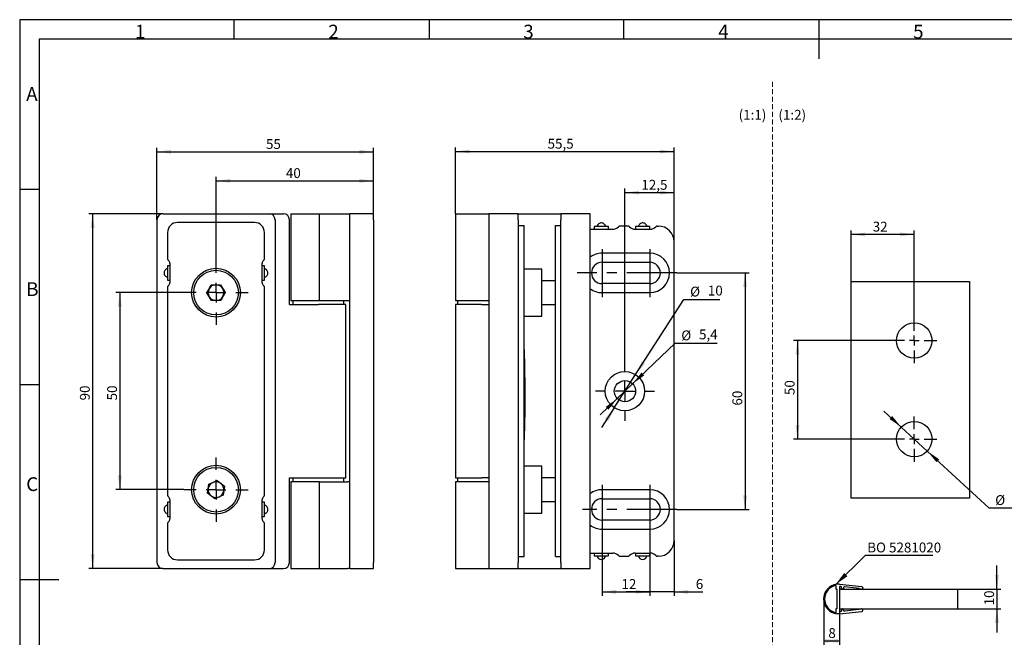
# Model space of a CAD drawing. Units: millimetres. Extents: x 7 to 412, y 7 to 291.
# Drawn here: x 7 to 257, y 134 to 291 of the extents above; entities that cross this region are included whole.
import ezdxf

# ---------------------------------------------------------------- set-up
doc = ezdxf.new("R2010")
doc.units = ezdxf.units.MM
doc.header["$PDSIZE"] = -1
doc.linetypes.add('CENTERX2', pattern=[20.32, 12.7, -2.54, 2.54, -2.54])
doc.linetypes.add('HIDDEN', pattern=[1.905, 1.27, -0.635])
doc.layers.add('FORMAT', color=7, linetype='Continuous')
doc.styles.add('SLDTEXTSTYLE0', font='TXT', dxfattribs={"width": 0.642857})
doc.styles.add('SLDTEXTSTYLE1', font='TXT', dxfattribs={"width": 0.7})
doc.dimstyles.new('SLDDIMSTYLE0', dxfattribs={"dimtxt": 2.5, "dimasz": 3.6, "dimexe": 0, "dimexo": 0.0625, "dimtad": 1, "dimdec": 1, "dimlfac": 2, "dimrnd": 1e-09, "dimzin": 12, "dimdsep": 46, "dimtxsty": 'SLDTEXTSTYLE1', "dimsah": 1, "dimcen": 0.09, "dimadec": 0, "dimazin": 3, "dimtfac": 1, "dimtmove": 0, "dimatfit": 0, "dimfxl": 0, "dimfrac": 2, "dimtolj": 1, "dimtzin": 12, "dimarcsym": 0})
doc.dimstyles.new('SLDDIMSTYLE2', dxfattribs={"dimtxt": 0.18, "dimasz": 3.6, "dimexe": 0, "dimexo": 0.0625, "dimgap": 0, "dimtad": 0, "dimtih": 1, "dimtoh": 1, "dimdec": 0, "dimrnd": 1e-09, "dimzin": 0, "dimdsep": 46, "dimtxsty": 'Standard', "dimsah": 1, "dimcen": 0.09, "dimadec": 0, "dimazin": 0, "dimtfac": 3.6, "dimtdec": 0, "dimtofl": 0, "dimtmove": 0, "dimatfit": 3, "dimfxl": 0, "dimfrac": 2, "dimtolj": 1, "dimtzin": 0, "dimarcsym": 0})
doc.dimstyles.new('SLDDIMSTYLE3', dxfattribs={"dimtxt": 2.5, "dimasz": 3.6, "dimexe": 0, "dimexo": 0.0625, "dimtad": 1, "dimdec": 1, "dimlfac": 2, "dimrnd": 1e-09, "dimzin": 12, "dimdsep": 46, "dimtxsty": 'SLDTEXTSTYLE1', "dimsah": 1, "dimcen": 0.09, "dimadec": 0, "dimazin": 3, "dimtfac": 1, "dimtofl": 0, "dimtmove": 0, "dimatfit": 3, "dimfxl": 0, "dimfrac": 2, "dimtolj": 1, "dimtzin": 12, "dimarcsym": 0})
doc.dimstyles.new('SLDDIMSTYLE4', dxfattribs={"dimtxt": 2.5, "dimasz": 3.6, "dimexe": 0, "dimexo": 0.0625, "dimtad": 1, "dimdec": 1, "dimlfac": 2, "dimrnd": 1e-09, "dimzin": 12, "dimdsep": 46, "dimtxsty": 'SLDTEXTSTYLE1', "dimsah": 1, "dimcen": 0, "dimadec": 0, "dimazin": 3, "dimtfac": 1, "dimtmove": 0, "dimatfit": 3, "dimfxl": 0, "dimfrac": 2, "dimtolj": 1, "dimtzin": 12, "dimarcsym": 0})
doc.dimstyles.new('SLDDIMSTYLE5', dxfattribs={"dimtxt": 2.5, "dimasz": 3.6, "dimexe": 0, "dimexo": 0.0625, "dimtad": 1, "dimdec": 1, "dimrnd": 1e-09, "dimzin": 12, "dimdsep": 46, "dimtxsty": 'SLDTEXTSTYLE1', "dimsah": 1, "dimcen": 0.09, "dimadec": 0, "dimazin": 3, "dimtfac": 1, "dimtofl": 0, "dimtmove": 0, "dimatfit": 3, "dimfxl": 0, "dimfrac": 2, "dimtolj": 1, "dimtzin": 12, "dimarcsym": 0})
doc.dimstyles.new('SLDDIMSTYLE6', dxfattribs={"dimtxt": 2.5, "dimasz": 3.6, "dimexe": 0, "dimexo": 0.0625, "dimtad": 1, "dimdec": 1, "dimrnd": 1e-09, "dimzin": 12, "dimdsep": 46, "dimtxsty": 'SLDTEXTSTYLE1', "dimsah": 1, "dimcen": 0.09, "dimadec": 0, "dimazin": 3, "dimtfac": 1, "dimtmove": 0, "dimatfit": 0, "dimfxl": 0, "dimfrac": 2, "dimtolj": 1, "dimtzin": 12, "dimarcsym": 0})
doc.dimstyles.new('SLDDIMSTYLE7', dxfattribs={"dimtxt": 2.5, "dimasz": 3.6, "dimexe": 0, "dimexo": 0.0625, "dimtad": 1, "dimdec": 1, "dimrnd": 1e-09, "dimzin": 12, "dimdsep": 46, "dimtxsty": 'SLDTEXTSTYLE1', "dimsah": 1, "dimcen": 0, "dimadec": 0, "dimazin": 3, "dimtfac": 1, "dimtmove": 0, "dimatfit": 3, "dimfxl": 0, "dimfrac": 2, "dimtolj": 1, "dimtzin": 12, "dimarcsym": 0})

# ---------------------------------------------------------------- blocks, each defined once
blk = doc.blocks.new('_D_5')
at = {"layer": 'FORMAT', "color": 7}
for p, q in [((173.94, 226.3), (192.25, 226.3)), ((191.25, 226.3), (191.25, 166.3)), ((173.94, 166.3), (192.25, 166.3))]:
    blk.add_line(p, q, dxfattribs=at)
for points in [[(191.25, 226.3), (190.75, 222.7), (191.75, 222.7)], [(191.25, 166.3), (191.75, 169.9), (190.75, 169.9)]]:
    blk.add_solid(points, dxfattribs=at)
at = {"layer": 'FORMAT', "color": 7, "insert": (188.03, 192.64), "char_height": 2.5, "attachment_point": 1, "rotation": 90, "style": 'SLDTEXTSTYLE1'}
blk.add_mtext('60', dxfattribs=at)
blk = doc.blocks.new('_D_6')
at = {"layer": 'FORMAT', "color": 7}
for p, q in [((167.05, 160.04), (167.05, 144.37)), ((173.25, 158.4), (173.25, 144.37)), ((167.05, 145.37), (161.05, 145.37)), ((173.25, 145.37), (167.05, 145.37)), ((173.25, 145.37), (180.49, 145.37))]:
    blk.add_line(p, q, dxfattribs=at)
for points in [[(167.05, 145.37), (163.45, 145.87), (163.45, 144.87)], [(173.25, 145.37), (176.85, 144.87), (176.85, 145.87)]]:
    blk.add_solid(points, dxfattribs=at)
at = {"layer": 'FORMAT', "color": 7, "insert": (178.74, 148.6), "char_height": 2.5, "attachment_point": 1, "style": 'SLDTEXTSTYLE1'}
blk.add_mtext('6', dxfattribs=at)
blk = doc.blocks.new('_D_7')
at = {"layer": 'FORMAT', "color": 7}
for p, q in [((154.95, 160.04), (154.95, 144.37)), ((167.05, 160.04), (167.05, 144.37)), ((154.95, 145.37), (167.05, 145.37))]:
    blk.add_line(p, q, dxfattribs=at)
for points in [[(154.95, 145.37), (158.55, 144.87), (158.55, 145.87)], [(167.05, 145.37), (163.45, 145.87), (163.45, 144.87)]]:
    blk.add_solid(points, dxfattribs=at)
at = {"layer": 'FORMAT', "color": 7, "insert": (159.86, 148.6), "char_height": 2.5, "attachment_point": 1, "style": 'SLDTEXTSTYLE1'}
blk.add_mtext('12', dxfattribs=at)
blk = doc.blocks.new('_D_8')
at = {"layer": 'FORMAT', "color": 7}
for p, q in [((117.75, 241.3), (117.75, 258.11)), ((173.25, 234.2), (173.25, 258.11)), ((117.75, 257.11), (173.25, 257.11))]:
    blk.add_line(p, q, dxfattribs=at)
for points in [[(117.75, 257.11), (121.35, 256.61), (121.35, 257.61)], [(173.25, 257.11), (169.65, 257.61), (169.65, 256.61)]]:
    blk.add_solid(points, dxfattribs=at)
at = {"layer": 'FORMAT', "color": 7, "insert": (141.1, 260.34), "char_height": 2.5, "attachment_point": 1, "style": 'SLDTEXTSTYLE1'}
blk.add_mtext('55,5', dxfattribs=at)
blk = doc.blocks.new('_D_9')
at = {"layer": 'FORMAT', "color": 7}
for p, q in [((160.75, 203.8), (160.75, 247.69)), ((173.25, 234.2), (173.25, 247.69)), ((160.75, 246.69), (173.25, 246.69))]:
    blk.add_line(p, q, dxfattribs=at)
for points in [[(160.75, 246.69), (164.35, 246.19), (164.35, 247.19)], [(173.25, 246.69), (169.65, 247.19), (169.65, 246.19)]]:
    blk.add_solid(points, dxfattribs=at)
at = {"layer": 'FORMAT', "color": 7, "insert": (164.92, 249.91), "char_height": 2.5, "attachment_point": 1, "style": 'SLDTEXTSTYLE1'}
blk.add_mtext('12,5', dxfattribs=at)
blk = doc.blocks.new('_D_10')
at = {"layer": 'FORMAT', "color": 7}
for p, q in [((162.7, 198.16), (173.46, 208.48)), ((173.46, 208.48), (184.19, 208.48)), ((158.8, 194.43), (162.7, 198.16)), ((158.8, 194.43), (154.47, 190.28))]:
    blk.add_line(p, q, dxfattribs=at)
for points in [[(162.7, 198.16), (165.64, 200.3), (164.95, 201.02)], [(158.8, 194.43), (155.86, 192.3), (156.55, 191.58)]]:
    blk.add_solid(points, dxfattribs=at)
at = {"layer": 'FORMAT', "color": 7, "char_height": 2.5, "attachment_point": 1, "style": 'SLDTEXTSTYLE1'}
for s, insert in [('%%c', (175.05, 211.7)), ('5,4', (179.56, 211.95))]:
    blk.add_mtext(s, dxfattribs=dict(at, insert=insert))
blk = doc.blocks.new('_D_11')
at = {"layer": 'FORMAT', "color": 7}
for p, q in [((163.45, 200.5), (175.7, 219.6)), ((175.7, 219.6), (184.8, 219.6)), ((158.05, 192.09), (163.45, 200.5)), ((158.05, 192.09), (154.81, 187.04))]:
    blk.add_line(p, q, dxfattribs=at)
for points in [[(163.45, 200.5), (165.81, 203.26), (164.97, 203.8)], [(158.05, 192.09), (155.68, 189.33), (156.53, 188.79)]]:
    blk.add_solid(points, dxfattribs=at)
at = {"layer": 'FORMAT', "color": 7, "char_height": 2.5, "attachment_point": 1, "style": 'SLDTEXTSTYLE1'}
for s, insert in [('%%c', (177.29, 222.82)), ('10', (181.8, 223.07))]:
    blk.add_mtext(s, dxfattribs=dict(at, insert=insert))
blk = doc.blocks.new('SW_CENTERMARKSYMBOL_2')
at = {"layer": 'FORMAT', "color": 0}
for p, q in [((0, 5), (0, 7.5)), ((-5, 0), (-7.5, 0)), ((0, 0), (-2.5, 0)), ((0, 0), (0, 2.5)), ((0, 0), (0, -2.5)), ((0, 0), (2.5, 0)), ((5, 0), (7.5, 0)), ((0, -5), (0, -7.5))]:
    blk.add_line(p, q, dxfattribs=at)
blk = doc.blocks.new('_D_12')
at = {"layer": 'FORMAT', "color": 7}
for p, q in [((211.21, 143.54), (211.21, 131.92)), ((215.21, 141.04), (215.21, 131.92)), ((211.21, 132.92), (215.21, 132.92))]:
    blk.add_line(p, q, dxfattribs=at)
for points in [[(211.21, 132.92), (214.81, 132.42), (214.81, 133.42)], [(215.21, 132.92), (211.61, 133.42), (211.61, 132.42)]]:
    blk.add_solid(points, dxfattribs=at)
at = {"layer": 'FORMAT', "color": 7, "insert": (212.4, 136.15), "char_height": 2.5, "attachment_point": 1, "style": 'SLDTEXTSTYLE1'}
blk.add_mtext('8', dxfattribs=at)
blk = doc.blocks.new('_D_13')
at = {"layer": 'FORMAT', "color": 7}
for p, q in [((255.21, 146.04), (255.21, 152.04)), ((245.21, 146.04), (256.21, 146.04)), ((255.21, 146.04), (255.21, 141.04)), ((245.21, 141.04), (256.21, 141.04)), ((255.21, 141.04), (255.21, 135.04))]:
    blk.add_line(p, q, dxfattribs=at)
for points in [[(255.21, 146.04), (255.71, 149.64), (254.71, 149.64)], [(255.21, 141.04), (254.71, 137.44), (255.71, 137.44)]]:
    blk.add_solid(points, dxfattribs=at)
at = {"layer": 'FORMAT', "color": 7, "insert": (251.98, 141.93), "char_height": 2.5, "attachment_point": 1, "rotation": 90, "style": 'SLDTEXTSTYLE1'}
blk.add_mtext('10', dxfattribs=at)
blk = doc.blocks.new('SW_NOTE_0_4')
at = {"layer": 'FORMAT', "color": 0}
blk.add_line((17.15, 0), (0, 0), dxfattribs=at)
at = {"layer": 'FORMAT', "color": 0, "insert": (0.49, 3.3), "char_height": 2.5, "attachment_point": 1, "style": 'SLDTEXTSTYLE1'}
blk.add_mtext('BO 5281020', dxfattribs=at)
blk = doc.blocks.new('_D_14')
at = {"layer": 'FORMAT', "color": 7}
for p, q in [((228.47, 209.13), (203.55, 209.13)), ((204.55, 209.13), (204.55, 184.13)), ((228.47, 184.13), (203.55, 184.13))]:
    blk.add_line(p, q, dxfattribs=at)
for points in [[(204.55, 209.13), (204.05, 205.53), (205.05, 205.53)], [(204.55, 184.13), (205.05, 187.73), (204.05, 187.73)]]:
    blk.add_solid(points, dxfattribs=at)
at = {"layer": 'FORMAT', "color": 7, "insert": (201.33, 195.3), "char_height": 2.5, "attachment_point": 1, "rotation": 90, "style": 'SLDTEXTSTYLE1'}
blk.add_mtext('50', dxfattribs=at)
blk = doc.blocks.new('_D_15')
at = {"layer": 'FORMAT', "color": 7}
for p, q in [((230.91, 187.18), (226.5, 191.25)), ((230.91, 187.18), (237.53, 181.09)), ((237.53, 181.09), (253.18, 166.67)), ((253.18, 166.67), (262.28, 166.67))]:
    blk.add_line(p, q, dxfattribs=at)
for points in [[(230.91, 187.18), (228.6, 189.99), (227.92, 189.25)], [(237.53, 181.09), (239.84, 178.28), (240.52, 179.02)]]:
    blk.add_solid(points, dxfattribs=at)
at = {"layer": 'FORMAT', "color": 7, "char_height": 2.5, "attachment_point": 1, "style": 'SLDTEXTSTYLE1'}
for s, insert in [('18', (259.28, 170.15)), ('%%c', (254.77, 169.9))]:
    blk.add_mtext(s, dxfattribs=dict(at, insert=insert))
blk = doc.blocks.new('_D_16')
at = {"layer": 'FORMAT', "color": 7}
for p, q in [((218.22, 224.13), (218.22, 237.08)), ((234.22, 236.08), (218.22, 236.08)), ((234.22, 214.88), (234.22, 237.08))]:
    blk.add_line(p, q, dxfattribs=at)
for points in [[(218.22, 236.08), (221.82, 235.58), (221.82, 236.58)], [(234.22, 236.08), (230.62, 236.58), (230.62, 235.58)]]:
    blk.add_solid(points, dxfattribs=at)
at = {"layer": 'FORMAT', "color": 7, "insert": (223.67, 239.3), "char_height": 2.5, "attachment_point": 1, "style": 'SLDTEXTSTYLE1'}
blk.add_mtext('32', dxfattribs=at)
blk = doc.blocks.new('SW_CENTERMARKSYMBOL_3')
at = {"layer": 'FORMAT', "color": 0}
for p, q in [((0, 2.5), (0, 5.75)), ((-2.5, 0), (-5.75, 0)), ((0, 0), (-1.25, 0)), ((0, 0), (0, 1.25)), ((0, 0), (0, -1.25)), ((0, 0), (1.25, 0)), ((2.5, 0), (5.75, 0)), ((0, -2.5), (0, -5.75))]:
    blk.add_line(p, q, dxfattribs=at)
blk = doc.blocks.new('SW_CENTERMARKSYMBOL_4')
at = {"layer": 'FORMAT', "color": 0}
for p, q in [((0, 2.5), (0, 5.75)), ((-2.5, 0), (-5.75, 0)), ((0, 0), (-1.25, 0)), ((0, 0), (0, 1.25)), ((0, 0), (0, -1.25)), ((0, 0), (1.25, 0)), ((2.5, 0), (5.75, 0)), ((0, -2.5), (0, -5.75))]:
    blk.add_line(p, q, dxfattribs=at)
blk = doc.blocks.new('_D_17')
at = {"layer": 'FORMAT', "color": 7}
for p, q in [((41.9, 239.8), (41.9, 258.04)), ((96.9, 239.8), (96.9, 258.04)), ((41.9, 257.04), (96.9, 257.04))]:
    blk.add_line(p, q, dxfattribs=at)
for points in [[(41.9, 257.04), (45.5, 256.54), (45.5, 257.54)], [(96.9, 257.04), (93.3, 257.54), (93.3, 256.54)]]:
    blk.add_solid(points, dxfattribs=at)
at = {"layer": 'FORMAT', "color": 7, "insert": (69.59, 260.26), "char_height": 2.5, "attachment_point": 1, "style": 'SLDTEXTSTYLE1'}
blk.add_mtext('55', dxfattribs=at)
blk = doc.blocks.new('_D_18')
at = {"layer": 'FORMAT', "color": 7}
for p, q in [((48.73, 221.3), (31.48, 221.3)), ((32.48, 221.3), (32.48, 171.3)), ((48.73, 171.3), (31.48, 171.3))]:
    blk.add_line(p, q, dxfattribs=at)
for points in [[(32.48, 221.3), (31.98, 217.7), (32.98, 217.7)], [(32.48, 171.3), (32.98, 174.9), (31.98, 174.9)]]:
    blk.add_solid(points, dxfattribs=at)
at = {"layer": 'FORMAT', "color": 7, "insert": (29.26, 193.95), "char_height": 2.5, "attachment_point": 1, "rotation": 90, "style": 'SLDTEXTSTYLE1'}
blk.add_mtext('50', dxfattribs=at)
blk = doc.blocks.new('_D_19')
at = {"layer": 'FORMAT', "color": 7}
for p, q in [((56.9, 229.47), (56.9, 250.67)), ((96.9, 239.8), (96.9, 250.67)), ((56.9, 249.67), (96.9, 249.67))]:
    blk.add_line(p, q, dxfattribs=at)
for points in [[(56.9, 249.67), (60.5, 249.17), (60.5, 250.17)], [(96.9, 249.67), (93.3, 250.17), (93.3, 249.17)]]:
    blk.add_solid(points, dxfattribs=at)
at = {"layer": 'FORMAT', "color": 7, "insert": (74.65, 252.89), "char_height": 2.5, "attachment_point": 1, "style": 'SLDTEXTSTYLE1'}
blk.add_mtext('40', dxfattribs=at)
blk = doc.blocks.new('_D_20')
at = {"layer": 'FORMAT', "color": 7}
for p, q in [((43.4, 241.3), (24.57, 241.3)), ((25.57, 241.3), (25.57, 151.3)), ((43.4, 151.3), (24.57, 151.3))]:
    blk.add_line(p, q, dxfattribs=at)
for points in [[(25.57, 241.3), (25.07, 237.7), (26.07, 237.7)], [(25.57, 151.3), (26.07, 154.9), (25.07, 154.9)]]:
    blk.add_solid(points, dxfattribs=at)
at = {"layer": 'FORMAT', "color": 7, "insert": (22.34, 193.95), "char_height": 2.5, "attachment_point": 1, "rotation": 90, "style": 'SLDTEXTSTYLE1'}
blk.add_mtext('90', dxfattribs=at)
blk = doc.blocks.new('SW_CENTERMARKSYMBOL_5')
at = {"layer": 'FORMAT', "color": 0}
for p, q in [((0, 5), (0, 8.17)), ((-5, 0), (-8.17, 0)), ((0, 0), (-2.5, 0)), ((0, 0), (0, 2.5)), ((0, 0), (0, -2.5)), ((0, 0), (2.5, 0)), ((5, 0), (8.17, 0)), ((0, -5), (0, -8.17))]:
    blk.add_line(p, q, dxfattribs=at)
blk = doc.blocks.new('SW_CENTERMARKSYMBOL_6')
at = {"layer": 'FORMAT', "color": 0}
for p, q in [((0, 5), (0, 8.17)), ((-5, 0), (-8.17, 0)), ((0, 0), (-2.5, 0)), ((0, 0), (0, 2.5)), ((0, 0), (0, -2.5)), ((0, 0), (2.5, 0)), ((5, 0), (8.17, 0)), ((0, -5), (0, -8.17))]:
    blk.add_line(p, q, dxfattribs=at)

msp = doc.modelspace()

# ---------------------------------------------------------------- linework, layer by layer
at = {"color": 7, "linetype": 'Continuous', "lineweight": 25}
for p, q in [((43.403, 241.297), (70.403, 241.297)), ((70.403, 241.297), (74.053, 241.297)), ((75.903, 241.297), (75.903, 219.297)), ((75.903, 241.297), (83.148, 241.297)), ((83.148, 219.297), (83.148, 241.297)), ((83.148, 241.297), (90.403, 241.297)), ((90.403, 241.297), (90.903, 241.297)), ((90.903, 239.797), (90.903, 241.297)), ((96.903, 241.297), (90.903, 241.297)), ((96.903, 239.797), (96.903, 241.297)), ((117.749, 241.297), (117.749, 219.297)), ((117.749, 241.297), (126.149, 241.297)), ((133.649, 241.297), (126.149, 241.297)), ((126.149, 241.297), (126.149, 239.797)), ((133.649, 239.797), (133.649, 241.297)), ((144.449, 241.297), (144.449, 239.797)), ((151.949, 241.297), (144.449, 241.297)), ((151.949, 239.797), (151.949, 241.297)), ((41.903, 239.797), (41.903, 152.797)), ((66.691, 239.097), (47.115, 239.097)), ((71.903, 239.797), (71.903, 152.797)), ((75.553, 218.297), (75.553, 239.797)), ((90.903, 152.797), (90.903, 239.797)), ((96.903, 239.797), (96.903, 152.797)), ((126.149, 239.797), (126.149, 152.797)), ((133.649, 239.797), (133.649, 152.797)), ((133.649, 238.297), (135.149, 238.297)), ((135.149, 236.797), (135.149, 238.297)), ((143.149, 238.297), (144.449, 238.297)), ((143.149, 236.797), (143.149, 238.297)), ((144.449, 152.797), (144.449, 239.797)), ((151.949, 152.797), (151.949, 239.797)), ((152.949, 238.097), (152.949, 237.397)), ((155.734, 238.097), (152.949, 238.097)), ((156.549, 238.097), (155.734, 238.097)), ((156.549, 237.397), (156.549, 238.097)), ((161.534, 238.197), (159.464, 238.197)), ((163.449, 238.097), (163.449, 237.397)), ((166.234, 238.097), (163.449, 238.097)), ((167.049, 238.097), (166.234, 238.097)), ((167.049, 237.397), (167.049, 238.097)), ((168.964, 238.197), (169.249, 238.197)), ((44.615, 236.597), (44.615, 229.88)), ((69.191, 229.88), (69.191, 236.597)), ((135.149, 155.797), (135.149, 236.797)), ((143.149, 155.797), (143.149, 236.797)), ((151.949, 237.397), (157.631, 237.397)), ((163.367, 237.397), (167.131, 237.397)), ((173.249, 158.397), (173.249, 234.197)), ((167.049, 231.297), (154.949, 231.297)), ((45.215, 228.097), (44.615, 228.097)), ((44.615, 228.097), (44.615, 225.372)), ((45.215, 228.68), (45.215, 223.913)), ((68.591, 223.913), (68.591, 228.68)), ((69.191, 228.097), (68.591, 228.097)), ((69.191, 227.803), (69.191, 228.097)), ((69.191, 224.497), (69.191, 227.803)), ((154.949, 228.997), (167.049, 228.997)), ((44.615, 225.372), (44.615, 224.497)), ((139.649, 227.297), (135.149, 227.297)), ((139.649, 215.297), (139.649, 227.297)), ((44.615, 224.497), (45.215, 224.497)), ((44.615, 222.713), (44.615, 169.88)), ((54.594, 221.255), (55.713, 223.275)), ((55.713, 223.275), (58.022, 223.317)), ((58.022, 223.317), (59.212, 221.338)), ((68.591, 224.497), (69.191, 224.497)), ((69.191, 169.88), (69.191, 222.713)), ((143.149, 224.297), (139.649, 224.297)), ((167.049, 223.597), (154.949, 223.597)), ((218.22, 224.134), (248.22, 224.134)), ((218.22, 169.134), (218.22, 224.134)), ((248.22, 224.134), (248.22, 169.134)), ((55.785, 219.276), (54.594, 221.255)), ((59.212, 221.338), (58.094, 219.318)), ((154.949, 221.297), (167.049, 221.297)), ((58.094, 219.318), (55.785, 219.276)), ((75.553, 218.297), (82.903, 218.297)), ((75.903, 219.297), (83.148, 219.297)), ((76.403, 219.297), (76.403, 218.297)), ((89.903, 218.297), (82.903, 218.297)), ((83.148, 219.297), (90.403, 219.297)), ((89.403, 218.297), (89.403, 219.297)), ((89.903, 174.297), (89.903, 218.297)), ((90.403, 219.297), (90.903, 219.297)), ((117.749, 219.297), (126.149, 219.297)), ((117.749, 218.297), (117.749, 174.297)), ((124.282, 218.297), (117.749, 218.297)), ((118.249, 219.297), (118.249, 218.297)), ((124.282, 218.297), (126.149, 218.297)), ((139.649, 218.297), (143.149, 218.297)), ((135.149, 215.297), (139.649, 215.297)), ((139.649, 177.297), (135.149, 177.297)), ((139.649, 165.297), (139.649, 177.297)), ((54.769, 170.415), (55.072, 172.704)), ((55.072, 172.704), (57.207, 173.586)), ((57.207, 173.586), (59.038, 172.178)), ((75.553, 152.797), (75.553, 174.297)), ((75.553, 174.297), (82.903, 174.297)), ((75.903, 173.297), (75.903, 151.297)), ((83.148, 173.297), (75.903, 173.297)), ((76.403, 174.297), (76.403, 173.297)), ((82.903, 174.297), (89.903, 174.297)), ((83.148, 151.297), (83.148, 173.297)), ((83.148, 173.297), (90.403, 173.297)), ((89.403, 173.297), (89.403, 174.297)), ((90.903, 173.297), (90.403, 173.297)), ((117.749, 174.297), (124.282, 174.297)), ((117.749, 173.297), (117.749, 151.297)), ((126.149, 173.297), (117.749, 173.297)), ((118.249, 174.297), (118.249, 173.297)), ((126.149, 174.297), (124.282, 174.297)), ((143.149, 174.297), (139.649, 174.297)), ((56.6, 169.007), (54.769, 170.415)), ((59.038, 172.178), (58.734, 169.889)), ((167.049, 171.297), (154.949, 171.297)), ((45.215, 168.097), (44.615, 168.097)), ((44.615, 168.097), (44.615, 164.79)), ((45.215, 168.68), (45.215, 163.913)), ((58.734, 169.889), (56.6, 169.007)), ((68.591, 163.913), (68.591, 168.68)), ((69.191, 168.097), (68.591, 168.097)), ((69.191, 167.803), (69.191, 168.097)), ((69.191, 164.497), (69.191, 167.803)), ((139.649, 168.297), (143.149, 168.297)), ((154.949, 168.997), (167.049, 168.997)), ((248.22, 169.134), (218.22, 169.134)), ((135.149, 165.297), (139.649, 165.297)), ((44.615, 164.79), (44.615, 164.497)), ((44.615, 164.497), (45.215, 164.497)), ((44.615, 162.713), (44.615, 155.997)), ((68.591, 164.497), (69.191, 164.497)), ((69.191, 155.997), (69.191, 162.713)), ((167.049, 163.597), (154.949, 163.597)), ((154.949, 161.297), (167.049, 161.297)), ((135.149, 154.297), (135.149, 155.797)), ((143.149, 154.297), (143.149, 155.797)), ((151.949, 155.197), (157.631, 155.197)), ((152.949, 155.197), (152.949, 154.497)), ((156.549, 154.497), (156.549, 155.197)), ((163.367, 155.197), (167.131, 155.197)), ((163.449, 155.197), (163.449, 154.497)), ((167.049, 154.497), (167.049, 155.197)), ((47.115, 153.497), (66.691, 153.497)), ((90.903, 151.297), (90.903, 152.797)), ((96.903, 151.297), (96.903, 152.797)), ((126.149, 152.797), (126.149, 151.297)), ((133.649, 154.297), (135.149, 154.297)), ((133.649, 151.297), (133.649, 152.797)), ((143.149, 154.297), (144.449, 154.297)), ((144.449, 152.797), (144.449, 151.297)), ((151.949, 151.297), (151.949, 152.797)), ((152.949, 154.497), (154.749, 154.497)), ((154.749, 154.497), (156.549, 154.497)), ((159.464, 154.397), (161.534, 154.397)), ((163.449, 154.497), (165.249, 154.497)), ((165.249, 154.497), (167.049, 154.497)), ((169.249, 154.397), (168.964, 154.397)), ((43.403, 151.297), (70.403, 151.297)), ((70.403, 151.297), (74.053, 151.297)), ((75.903, 151.297), (83.148, 151.297)), ((83.148, 151.297), (90.403, 151.297)), ((90.903, 151.297), (90.403, 151.297)), ((90.903, 151.297), (96.903, 151.297)), ((117.749, 151.297), (126.149, 151.297)), ((126.149, 151.297), (133.649, 151.297)), ((144.449, 151.297), (151.949, 151.297)), ((214.306, 147.001), (214.306, 146.042)), ((214.556, 146.042), (214.306, 146.042)), ((215.206, 147.292), (214.556, 147.292)), ((214.556, 146.042), (214.556, 141.042)), ((215.206, 147.292), (220.924, 146.69)), ((215.571, 146.701), (215.206, 146.739)), ((215.206, 146.739), (215.206, 146.042)), ((215.206, 146.042), (215.206, 141.042)), ((215.206, 146.042), (245.206, 146.042)), ((215.728, 146.282), (215.749, 146.481)), ((216.006, 146.052), (215.906, 146.062)), ((216.246, 146.429), (216.225, 146.23)), ((220.22, 146.211), (216.466, 146.606)), ((220.21, 146.112), (220.22, 146.211)), ((220.856, 146.043), (220.21, 146.112)), ((220.856, 146.043), (220.873, 146.042)), ((221.147, 146.415), (221.131, 146.266)), ((245.206, 146.042), (245.206, 141.042)), ((214.306, 141.042), (214.306, 140.083)), ((214.556, 141.042), (214.306, 141.042)), ((215.206, 141.042), (215.206, 140.345)), ((215.206, 141.042), (245.206, 141.042)), ((215.206, 139.792), (220.924, 140.395)), ((215.571, 140.384), (215.206, 140.345)), ((215.728, 140.803), (215.749, 140.604)), ((216.006, 141.033), (215.906, 141.022)), ((216.246, 140.656), (216.225, 140.855)), ((220.22, 140.874), (216.466, 140.478)), ((220.856, 141.041), (220.21, 140.973)), ((220.21, 140.973), (220.22, 140.874)), ((220.873, 141.042), (220.856, 141.041)), ((221.147, 140.669), (221.131, 140.819)), ((215.206, 139.792), (214.556, 139.792))]:
    msp.add_line(p, q, dxfattribs=at)
for centre, radius in [((56.903, 221.297), 6.2), ((56.903, 221.297), 5.67), ((234.22, 209.134), 4.5), ((160.749, 196.297), 5), ((160.749, 196.297), 2.7), ((234.22, 184.134), 4.5), ((56.903, 171.297), 6.2), ((56.903, 171.297), 5.67)]:
    msp.add_circle(centre, radius, dxfattribs=at)
for centre, radius, start, end in [((43.403, 239.797), 1.5, 90, 180), ((70.403, 239.797), 1.5, 0, 90), ((74.053, 239.797), 1.5, 0, 90), ((47.115, 236.597), 2.5, 90, 180), ((66.691, 236.597), 2.5, 0, 90), ((157.631, 239.397), 2, 270, 317.15636), ((159.464, 237.697), 0.5, 90, 137.15636), ((161.534, 237.697), 0.5, 42.84364, 90), ((163.367, 239.397), 2, 222.84364, 270), ((167.131, 239.397), 2, 270, 317.15636), ((168.964, 237.697), 0.5, 90, 137.15636), ((169.249, 234.197), 4, 0, 90), ((154.949, 226.297), 5, 90, 126.8699), ((167.049, 226.297), 5, 270, 90), ((45.115, 229.88), 0.5, 180, 233.1301), ((44.215, 228.68), 1, 360, 53.1301), ((69.591, 228.68), 1, 126.8699, 180), ((68.691, 229.88), 0.5, 306.8699, 0), ((154.949, 226.297), 2.7, 90, 270), ((167.049, 226.297), 2.7, 270, 90), ((45.115, 222.713), 0.5, 126.8699, 180), ((44.215, 223.913), 1, 306.8699, 0), ((56.903, 221.297), 2, 91.03156, 151.03156), ((56.903, 221.297), 2, 31.03156, 91.03156), ((69.591, 223.913), 1, 180, 233.1301), ((68.691, 222.713), 0.5, 0, 53.1301), ((56.903, 221.297), 2, 151.03156, 211.03156), ((56.903, 221.297), 2, 211.03156, 271.03156), ((56.903, 221.297), 2, 271.03156, 331.03156), ((56.903, 221.297), 2, 331.03156, 31.03156), ((154.949, 226.297), 5, 233.1301, 270), ((56.903, 171.297), 2, 112.44828, 172.44828), ((56.903, 171.297), 2, 52.44828, 112.44828), ((56.903, 171.297), 2, 352.44828, 52.44828), ((56.903, 171.297), 2, 172.44828, 232.44828), ((56.903, 171.297), 2, 292.44828, 352.44828), ((154.949, 166.297), 5, 90, 126.8699), ((167.049, 166.297), 5, 270, 90), ((45.115, 169.88), 0.5, 180, 233.1301), ((44.215, 168.68), 1, 0, 53.1301), ((56.903, 171.297), 2, 232.44828, 292.44828), ((69.591, 168.68), 1, 126.8699, 180), ((68.691, 169.88), 0.5, 306.8699, 360), ((154.949, 166.297), 2.7, 90, 270), ((167.049, 166.297), 2.7, 270, 90), ((45.115, 162.713), 0.5, 126.8699, 180), ((44.215, 163.913), 1, 306.8699, 0), ((69.591, 163.913), 1, 180, 233.1301), ((68.691, 162.713), 0.5, 0, 53.1301), ((154.949, 166.297), 5, 233.1301, 270), ((169.249, 158.397), 4, 270, 0), ((47.115, 155.997), 2.5, 180, 270), ((66.691, 155.997), 2.5, 270, 0), ((157.631, 153.197), 2, 42.84364, 90), ((163.367, 153.197), 2, 90, 137.15636), ((167.131, 153.197), 2, 42.84364, 90), ((43.403, 152.797), 1.5, 180, 270), ((70.403, 152.797), 1.5, 270, 0), ((74.053, 152.797), 1.5, 270, 0), ((154.749, 154.697), 1.1, 190.47214, 349.51855), ((159.464, 154.897), 0.5, 222.84364, 270), ((161.534, 154.897), 0.5, 270, 317.15636), ((165.249, 154.697), 1.1, 190.47214, 349.51855), ((168.964, 154.897), 0.5, 222.84364, 270), ((214.98, 143.542), 3.774, 96.44905, 263.55095), ((214.98, 143.542), 3.524, 101.02472, 258.97528), ((215.55, 146.502), 0.2, 353.9865, 83.9865), ((215.927, 146.261), 0.2, 173.9865, 263.9865), ((216.027, 146.251), 0.2, 263.9865, 353.9865), ((216.445, 146.408), 0.2, 83.9865, 173.9865), ((220.882, 146.292), 0.25, 272.20429, 353.9865), ((220.898, 146.441), 0.25, 353.9865, 83.9865), ((215.55, 140.583), 0.2, 276.0135, 6.0135), ((215.927, 140.824), 0.2, 96.0135, 186.0135), ((216.027, 140.834), 0.2, 6.0135, 96.0135), ((216.445, 140.677), 0.2, 186.0135, 276.0135), ((220.882, 140.792), 0.25, 6.0135, 87.79571), ((220.898, 140.643), 0.25, 276.0135, 6.0135)]:
    msp.add_arc(centre, radius, start, end, dxfattribs=at)
for points, knots in [([(133.729, 241.297), (133.903, 241.297), (134.336, 241.297), (135.231, 241.297), (136.349, 241.297), (137.587, 241.297), (138.897, 241.297), (140.246, 241.297), (141.598, 241.297), (142.901, 241.297), (143.839, 241.297), (144.289, 241.297), (144.369, 241.297)], [0, 0, 0, 0, 0.0756599, 0.1880792, 0.3004958, 0.4129865, 0.5254748, 0.6379691, 0.7504633, 0.8630386, 0.9756164, 1, 1, 1, 1]), ([(155.811, 238.094), (155.803, 238.165), (155.786, 238.298), (155.669, 238.512), (155.487, 238.737), (155.185, 238.929), (154.813, 239.018), (154.412, 238.97), (154.055, 238.782), (153.828, 238.518), (153.704, 238.284), (153.688, 238.147), (153.682, 238.095)], [0, 0, 0, 0, 0.0696914, 0.1318672, 0.2374727, 0.3531913, 0.4777583, 0.6079265, 0.7442815, 0.8647042, 0.9484187, 1, 1, 1, 1]), ([(166.311, 238.094), (166.303, 238.165), (166.286, 238.298), (166.169, 238.512), (165.987, 238.737), (165.685, 238.929), (165.313, 239.018), (164.912, 238.97), (164.555, 238.782), (164.328, 238.518), (164.204, 238.284), (164.188, 238.147), (164.182, 238.095)], [0, 0, 0, 0, 0.0696914, 0.1318672, 0.2374727, 0.3531913, 0.4777583, 0.6079265, 0.7442815, 0.8647042, 0.9484187, 1, 1, 1, 1]), ([(44.617, 227.359), (44.548, 227.351), (44.415, 227.334), (44.2, 227.218), (43.973, 227.033), (43.78, 226.728), (43.693, 226.353), (43.744, 225.951), (43.935, 225.596), (44.201, 225.37), (44.434, 225.249), (44.568, 225.234), (44.616, 225.228)], [0, 0, 0, 0, 0.0683724, 0.131333, 0.2381396, 0.3551009, 0.4803963, 0.6107532, 0.7466457, 0.8675607, 0.9520916, 1, 1, 1, 1]), ([(69.19, 225.235), (69.261, 225.243), (69.39, 225.259), (69.593, 225.368), (69.801, 225.53), (69.991, 225.797), (70.101, 226.138), (70.092, 226.517), (69.954, 226.871), (69.739, 227.123), (69.502, 227.278), (69.326, 227.357), (69.217, 227.368), (69.192, 227.371)], [0, 0, 0, 0, 0.0701115, 0.1274256, 0.2241337, 0.3291275, 0.4455612, 0.572012, 0.6953892, 0.814148, 0.8919512, 0.974963, 1, 1, 1, 1]), ([(135.149, 183.214), (135.182, 183.897), (135.442, 189.24), (135.473, 197.762), (135.242, 205.591), (135.149, 208.756)], [0, 0, 0, 0, 0.08025761, 0.62815948, 1, 1, 1, 1]), ([(44.617, 167.358), (44.546, 167.35), (44.416, 167.334), (44.214, 167.225), (44.005, 167.063), (43.816, 166.796), (43.705, 166.455), (43.715, 166.076), (43.853, 165.722), (44.067, 165.47), (44.305, 165.315), (44.48, 165.236), (44.589, 165.225), (44.615, 165.222)], [0, 0, 0, 0, 0.0701115, 0.1274256, 0.2241337, 0.3291275, 0.4455612, 0.572012, 0.6953892, 0.814148, 0.8919512, 0.974963, 1, 1, 1, 1]), ([(69.19, 165.235), (69.261, 165.243), (69.39, 165.259), (69.593, 165.368), (69.801, 165.53), (69.991, 165.797), (70.101, 166.138), (70.092, 166.517), (69.954, 166.871), (69.739, 167.123), (69.502, 167.278), (69.326, 167.357), (69.217, 167.368), (69.192, 167.371)], [0, 0, 0, 0, 0.0701115, 0.1274256, 0.2241337, 0.3291275, 0.4455612, 0.572012, 0.6953892, 0.814148, 0.8919512, 0.974963, 1, 1, 1, 1]), ([(133.729, 151.297), (133.903, 151.297), (134.336, 151.297), (135.231, 151.297), (136.349, 151.297), (137.587, 151.297), (138.897, 151.297), (140.246, 151.297), (141.598, 151.297), (142.901, 151.297), (143.839, 151.297), (144.289, 151.297), (144.369, 151.297)], [0, 0, 0, 0, 0.0756599, 0.1880792, 0.3004958, 0.4129865, 0.5254748, 0.6379691, 0.7504633, 0.8630386, 0.9756164, 1, 1, 1, 1])]:
    msp.add_open_spline(points, degree=3, knots=knots, dxfattribs=at)
at = {"layer": 'FORMAT'}
for p, q in [((411.96, 290.565), (7.05, 290.565)), ((7.05, 290.565), (7.05, 6.93)), ((61.5, 285.615), (61.5, 290.565)), ((111, 290.565), (111, 285.615)), ((160.5, 285.615), (160.5, 290.565)), ((210, 290.565), (210, 280.665)), ((407, 285.615), (12, 285.615)), ((12, 285.615), (12, 11.385)), ((12, 247.5), (7.05, 247.5)), ((7.05, 198), (12, 198)), ((7.05, 148.5), (16.95, 148.5))]:
    msp.add_line(p, q, dxfattribs=at)
at = {"layer": 'FORMAT', "color": 7, "linetype": 'HIDDEN', "lineweight": 18}
msp.add_line((198.191, 274.805), (198.191, 61.573), dxfattribs=at)
at = {"layer": 'FORMAT', "color": 7, "linetype": 'CENTERX2'}
for p, q in [((154.949, 232.313), (154.949, 220.171)), ((167.049, 232.313), (167.049, 220.171)), ((173.943, 226.297), (148.649, 226.297)), ((154.949, 172.484), (154.949, 160.039)), ((167.049, 172.484), (167.049, 160.039)), ((173.943, 166.297), (149.949, 166.297))]:
    msp.add_line(p, q, dxfattribs=at)
at = {"layer": 'FORMAT', "color": 7, "lineweight": 18}
msp.add_point((211.206, 143.542), dxfattribs=at)

# ---------------------------------------------------------------- block references
at = {"layer": 'FORMAT', "color": 7}
for name, p in [('SW_CENTERMARKSYMBOL_5', (56.903, 221.297)), ('SW_CENTERMARKSYMBOL_3', (234.22, 209.134)), ('SW_CENTERMARKSYMBOL_2', (160.749, 196.297)), ('SW_CENTERMARKSYMBOL_4', (234.22, 184.134)), ('SW_CENTERMARKSYMBOL_6', (56.903, 171.297)), ('SW_NOTE_0_4', (221.776, 154.574))]:
    msp.add_blockref(name, p, dxfattribs=at)

# ---------------------------------------------------------------- texts
at = {"layer": 'FORMAT', "char_height": 3.5, "attachment_point": 1, "style": 'SLDTEXTSTYLE1'}
for s, insert in [('1', (36.338, 289.289)), ('2', (85.425, 289.289)), ('3', (134.925, 289.289)), ('4', (184.425, 289.289)), ('5', (233.925, 289.289)), ('A', (8.7, 273.449)), ('B', (8.7, 223.949)), ('C', (8.7, 174.449))]:
    msp.add_mtext(s, dxfattribs=dict(at, insert=insert))
at = {"layer": 'FORMAT', "color": 7, "insert": (189.617, 267.679), "char_height": 2.5, "attachment_point": 1, "style": 'SLDTEXTSTYLE0'}
msp.add_mtext('(1:1)    (1:2)', dxfattribs=at)

# ---------------------------------------------------------------- dimensions: what is measured, and where the dimension line sits
at = {"layer": 'FORMAT', "color": 7}
for base, p1, p2, dimstyle, picture, middle in [((96.903, 257.038), (41.903, 239.797), (96.903, 239.797), 'SLDDIMSTYLE5', '_D_17', (71.34, 257.038)), ((173.249, 257.115), (117.749, 241.297), (173.249, 234.197), 'SLDDIMSTYLE5', '_D_8', (144.166, 257.115)), ((96.903, 249.667), (56.903, 229.467), (96.903, 239.797), 'SLDDIMSTYLE5', '_D_19', (76.525, 249.667)), ((173.249, 246.686), (160.749, 203.797), (173.249, 234.197), 'SLDDIMSTYLE5', '_D_9', (167.735, 246.686)), ((218.22, 236.081), (234.22, 214.884), (218.22, 224.134), 'SLDDIMSTYLE3', '_D_16', (225.425, 236.081)), ((167.049, 145.375), (154.949, 160.039), (167.049, 160.039), 'SLDDIMSTYLE5', '_D_7', (161.355, 145.375)), ((167.049, 145.375), (173.249, 158.397), (167.049, 160.039), 'SLDDIMSTYLE6', '_D_6', (179.616, 145.375)), ((215.206, 132.924), (211.206, 143.542), (215.206, 141.042), 'SLDDIMSTYLE3', '_D_12', (213.271, 132.924))]:
    dim = msp.add_linear_dim(base=base, p1=p1, p2=p2, dimstyle=dimstyle, dxfattribs=at)
    dim.commit()
    dim.dimension.update_dxf_attribs({"geometry": picture, "text_midpoint": middle, "dimtype": 160})
for base, p1, p2, dimstyle, picture, middle in [((25.567, 151.297), (43.403, 241.297), (43.403, 151.297), 'SLDDIMSTYLE5', '_D_20', (25.567, 195.7)), ((191.249, 166.297), (173.943, 226.297), (173.943, 166.297), 'SLDDIMSTYLE5', '_D_5', (191.249, 194.387)), ((32.482, 171.297), (48.733, 221.297), (48.733, 171.297), 'SLDDIMSTYLE5', '_D_18', (32.482, 195.7)), ((204.554, 184.134), (228.47, 209.134), (228.47, 184.134), 'SLDDIMSTYLE3', '_D_14', (204.554, 197.051)), ((255.206, 141.042), (245.206, 146.042), (245.206, 141.042), 'SLDDIMSTYLE0', '_D_13', (255.206, 143.434))]:
    dim = msp.add_linear_dim(base=base, p1=p1, p2=p2, angle=90, dimstyle=dimstyle, dxfattribs=at)
    dim.commit()
    dim.dimension.update_dxf_attribs({"geometry": picture, "text_midpoint": middle, "dimtype": 160})
for p1, p2, dimstyle, picture, middle in [((163.449, 200.505), (158.049, 192.088), 'SLDDIMSTYLE7', '_D_11', (181.045, 222.096)), ((162.698, 198.165), (158.8, 194.428), 'SLDDIMSTYLE7', '_D_10', (179.616, 210.981)), ((237.53, 181.086), (230.91, 187.183), 'SLDDIMSTYLE4', '_D_15', (258.525, 169.173))]:
    dim = msp.add_diameter_dim_2p(p1=p1, p2=p2, dimstyle=dimstyle, dxfattribs=at)
    dim.commit()
    dim.dimension.update_dxf_attribs({"geometry": picture, "text_midpoint": middle, "dimtype": 163})

# ---------------------------------------------------------------- leaders
msp.add_leader([(214.261, 147.247), (221.776, 154.574)], dimstyle='SLDDIMSTYLE2', dxfattribs=at)

doc.saveas('drawing.dxf')
